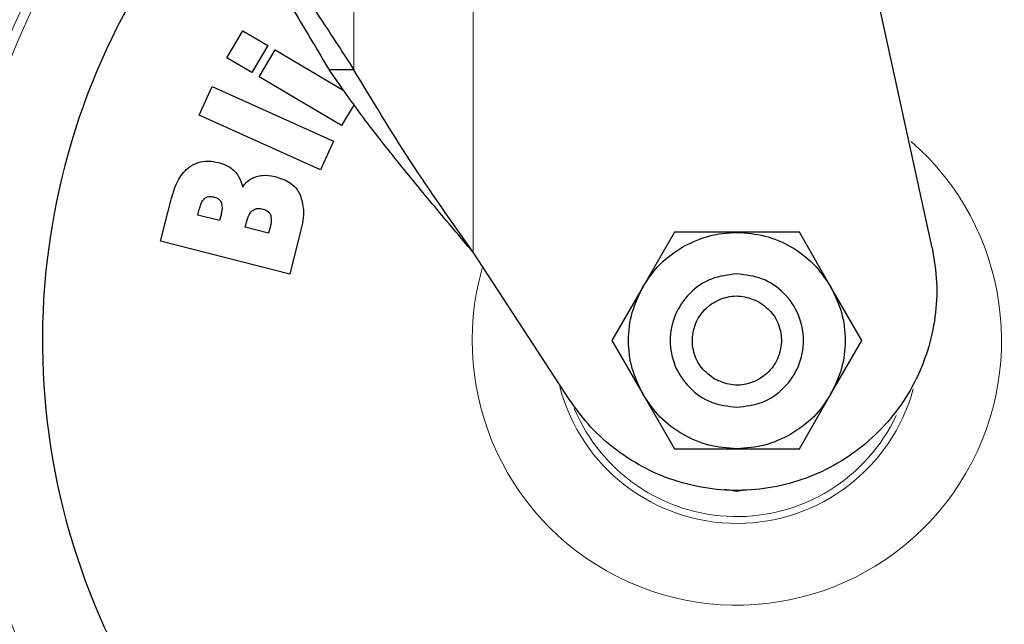
# Model space of a CAD drawing. Units: millimetres. Extents: x 0 to 210, y 0 to 297.
# Drawn here: x 126 to 129, y 203 to 205 of the extents above; entities that cross this region are included whole.
import ezdxf

# ---------------------------------------------------------------- set-up
doc = ezdxf.new("R2010")
doc.units = ezdxf.units.MM
doc.linetypes.add('SLD-Durchgehend', pattern=[0])
doc.styles.add('SLDTEXTSTYLE0', font='GOTHIC.TTF', dxfattribs={"width": 0.913})
doc.dimstyles.new('SLDDIMSTYLE3', dxfattribs={"dimtxt": 3.5, "dimasz": 3.302, "dimexe": 0, "dimexo": 0.0625, "dimgap": 0.875, "dimtad": 1, "dimdec": 0, "dimlfac": 20, "dimrnd": 1e-09, "dimzin": 12, "dimdsep": 46, "dimtxsty": 'SLDTEXTSTYLE0', "dimsah": 1, "dimcen": 0.09, "dimadec": 0, "dimazin": 3, "dimtol": 1, "dimtp": 3, "dimtm": 3, "dimtfac": 1, "dimtdec": 0, "dimtmove": 0, "dimatfit": 0, "dimfxl": 1, "dimfrac": 2, "dimtolj": 1, "dimarcsym": 0})

# ---------------------------------------------------------------- blocks, each defined once
blk = doc.blocks.new('_D_5')
at = {"color": 7, "linetype": 'SLD-Durchgehend', "lineweight": 0}
for p, q in [((113.257, 210.6773), (113.257, 227.6372)), ((125.9188, 210.6773), (112.257, 210.6773)), ((113.257, 200.9273), (113.257, 210.6773)), ((127.2938, 200.9273), (112.257, 200.9273)), ((113.257, 200.9273), (113.257, 194.5773))]:
    blk.add_line(p, q, dxfattribs=at)
at = {"color": 7, "linetype": 'SLD-Durchgehend', "lineweight": 18}
for points in [[(113.257, 210.6773), (113.757, 213.9793), (112.757, 213.9793)], [(113.257, 200.9273), (112.757, 197.6253), (113.757, 197.6253)]]:
    blk.add_solid(points, dxfattribs=at)
at = {"color": 7, "linetype": 'SLD-Durchgehend', "lineweight": 18, "char_height": 3.5, "attachment_point": 1, "rotation": 90, "style": 'SLDTEXTSTYLE0'}
for s, insert in [(' ±3', (108.7863, 221.1962)), ('195', (108.7863, 213.4379))]:
    blk.add_mtext(s, dxfattribs=dict(at, insert=insert))

msp = doc.modelspace()

# ---------------------------------------------------------------- linework, layer by layer
at = {"color": 8, "linetype": 'SLD-Durchgehend', "lineweight": 18}
for p, q in [((127.14409, 204.86569), (127.14409, 208.13478)), ((127.50211, 208.13478), (127.50211, 204.31735)), ((128.29319, 203.59846), (128.2564, 203.60553)), ((128.3183, 203.60321), (128.29319, 203.59846))]:
    msp.add_line(p, q, dxfattribs=at)
at = {"color": 7, "linetype": 'SLD-Durchgehend', "lineweight": 25}
for p, q in [((128.88, 204.33026), (128.04939, 208.13478)), ((126.76272, 204.90112), (126.81078, 204.98254)), ((126.81078, 204.98254), (126.88584, 204.93823)), ((126.88584, 204.93823), (126.83778, 204.85682)), ((126.83778, 204.85682), (126.76272, 204.90112)), ((126.85943, 204.84404), (126.90748, 204.92545)), ((126.90748, 204.92545), (127.11396, 204.80358)), ((127.10719, 204.6978), (126.85943, 204.84404)), ((127.14409, 204.86569), (127.06951, 204.86569)), ((126.67941, 204.72939), (126.71832, 204.81555)), ((126.71832, 204.81555), (127.08287, 204.65093)), ((127.14447, 204.76095), (127.10719, 204.6978)), ((127.04397, 204.56477), (126.67941, 204.72939)), ((127.08287, 204.65093), (127.04397, 204.56477)), ((126.56401, 204.35052), (126.59688, 204.48003)), ((126.67556, 204.42905), (126.68006, 204.44679)), ((126.7407, 204.41251), (126.67556, 204.42905)), ((126.74521, 204.43026), (126.7407, 204.41251)), ((126.81777, 204.39295), (126.82241, 204.41123)), ((126.88821, 204.37507), (126.81777, 204.39295)), ((126.89346, 204.39573), (126.88821, 204.37507)), ((126.98432, 204.38056), (126.95172, 204.25212)), ((128.10617, 204.37728), (128.01235, 204.21476)), ((128.29384, 204.37727), (128.10617, 204.37728)), ((128.48144, 204.37728), (128.29384, 204.37727)), ((128.57526, 204.21477), (128.48144, 204.37728)), ((126.95172, 204.25212), (126.56401, 204.35052)), ((127.79141, 203.87426), (127.50211, 204.31735)), ((128.01235, 204.21476), (127.91853, 204.05228)), ((128.66908, 204.05228), (128.57526, 204.21477)), ((127.91853, 204.05228), (128.01235, 203.8898)), ((128.57526, 203.8898), (128.66908, 204.05228)), ((128.01235, 203.8898), (128.10617, 203.72728)), ((128.48144, 203.72728), (128.57526, 203.8898)), ((128.10617, 203.72728), (128.29377, 203.7273)), ((128.29377, 203.7273), (128.48144, 203.72728))]:
    msp.add_line(p, q, dxfattribs=at)
for centre, radius, start, end in [((128.2938, 204.05228), 3.125, 0, 90.61413), ((128.29553, 204.0509), 2.71956, 269.96363, 88.90806), ((128.2938, 204.05228), 3.125, 132.70982, 0), ((128.2938, 204.05228), 2.08476, 270.1692, 84.59255), ((128.2938, 204.05228), 2.08476, 138.58128, 270.1692)]:
    msp.add_arc(centre, radius, start, end, dxfattribs=at)
at = {"color": 8, "linetype": 'SLD-Durchgehend', "lineweight": 18}
for radius, start, end in [(2.36701, 270.1692, 86.77612), (2.33817, 270, 86.59169), (2.36701, 136.41771, 270.1692), (2.33817, 136.58215, 270), (0.79465, 164.20892, 48.79771), (0.54935, 194.67679, 270.1692), (0.54935, 270.1692, 344.651), (0.52872, 202.64793, 334.85379)]:
    msp.add_arc((128.2938, 204.05228), radius, start, end, dxfattribs=at)
at = {"color": 7, "linetype": 'SLD-Durchgehend', "lineweight": 25}
for points, knots in [([(128.40363, 206.51222), (128.46708, 206.50964), (128.63377, 206.50285), (128.90242, 206.44855), (129.18145, 206.35972), (129.42947, 206.24667), (129.64628, 206.12016), (129.85063, 205.97126), (130.03975, 205.80082), (130.21048, 205.61195), (130.35966, 205.40782), (130.48655, 205.19119), (130.59971, 204.94334), (130.69019, 204.66451), (130.74759, 204.35958), (130.76654, 204.05594), (130.74849, 203.75225), (130.69199, 203.44715), (130.60234, 203.16806), (130.48991, 202.91986), (130.36367, 202.70286), (130.21508, 202.49829), (130.04492, 202.30892), (129.8563, 202.13791), (129.65239, 201.98842), (129.43595, 201.86124), (129.18826, 201.7476), (128.90956, 201.65729), (128.60473, 201.59726), (128.40127, 201.58949), (128.30109, 201.58566)], [0, 0, 0, 0, 0.02495501, 0.06555331, 0.10729176, 0.13991612, 0.17254393, 0.20586103, 0.23918167, 0.27249877, 0.30581941, 0.33844376, 0.37107157, 0.41280697, 0.453406, 0.49278778, 0.53216645, 0.57276553, 0.61450398, 0.64712833, 0.67975615, 0.71307325, 0.74639388, 0.77971099, 0.81303162, 0.84565598, 0.87828379, 0.92001918, 0.960619, 1, 1, 1, 1]), ([(126.2938, 206.16799), (126.32666, 206.11768), (126.38711, 206.02509), (126.47509, 205.89034), (126.5576, 205.76397), (126.6373, 205.6419), (126.71454, 205.5235), (126.80703, 205.38182), (126.91475, 205.21728), (127.03317, 205.03543), (127.10797, 204.92097), (127.14409, 204.86569)], [0, 0, 0, 0, 0.1133668, 0.2086327, 0.3040404, 0.399139, 0.4856252, 0.5738131, 0.7237492, 0.8665851, 1, 1, 1, 1]), ([(126.2938, 206.16799), (126.32392, 206.11743), (126.37924, 206.02456), (126.45981, 205.88935), (126.53322, 205.76602), (126.6049, 205.64545), (126.6767, 205.52503), (126.7641, 205.37873), (126.86294, 205.21264), (126.96946, 205.03344), (127.03667, 204.92075), (127.06951, 204.86569)], [0, 0, 0, 0, 0.1142252, 0.2098248, 0.3058615, 0.393708, 0.4837441, 0.5806649, 0.729433, 0.867806, 1, 1, 1, 1]), ([(128.2938, 201.33134), (128.1832, 201.33524), (127.95855, 201.34317), (127.62181, 201.4085), (127.31383, 201.50738), (127.04001, 201.63216), (126.80067, 201.772), (126.57512, 201.93654), (126.36641, 202.1249), (126.17805, 202.33361), (126.01352, 202.55916), (125.87365, 202.7985), (125.74901, 203.07232), (125.64948, 203.3803), (125.58656, 203.71704), (125.56612, 204.05229), (125.58655, 204.38754), (125.6495, 204.72427), (125.74898, 205.03229), (125.87374, 205.30598), (126.01321, 205.54577), (126.17929, 205.76964), (126.30824, 205.92151), (126.38634, 205.99126), (126.39466, 205.99869)], [0, 0, 0, 0, 0.0514852, 0.1045669, 0.1591365, 0.2018009, 0.2444612, 0.2880334, 0.3316015, 0.3751737, 0.4187418, 0.4614062, 0.5040665, 0.5586397, 0.6117205, 0.6632029, 0.7146891, 0.7677699, 0.8223394, 0.8650038, 0.9076641, 0.9512364, 0.9948044, 1, 1, 1, 1]), ([(128.2938, 201.58565), (128.19362, 201.58918), (127.99014, 201.59635), (127.68513, 201.65547), (127.40617, 201.74496), (127.15814, 201.85787), (126.94133, 201.98441), (126.73698, 202.1333), (126.54786, 202.30375), (126.37713, 202.49262), (126.22795, 202.69674), (126.10105, 202.91337), (125.9879, 203.16123), (125.89742, 203.44006), (125.84002, 203.74499), (125.82107, 204.04863), (125.83912, 204.35232), (125.89561, 204.65742), (125.9853, 204.93649), (126.09762, 205.18478), (126.22422, 205.40143), (126.36649, 205.60036), (126.47657, 205.71791), (126.5287, 205.77358)], [0, 0, 0, 0, 0.0519882, 0.1055854, 0.1606879, 0.2037581, 0.2468329, 0.2908176, 0.334807, 0.3787918, 0.4227812, 0.4658514, 0.5089261, 0.5640246, 0.6176228, 0.6696141, 0.7216012, 0.7751995, 0.830302, 0.8733722, 0.916447, 0.9604317, 1, 1, 1, 1]), ([(126.64956, 204.57286), (126.65822, 204.57821), (126.67551, 204.58891), (126.70694, 204.59289), (126.72724, 204.58895), (126.73762, 204.58694)], [0, 0, 0, 0, 0.3282444, 0.6563847, 1, 1, 1, 1]), ([(126.73762, 204.58694), (126.74965, 204.5832), (126.7676, 204.57761), (126.78146, 204.56521), (126.78603, 204.56112)], [0, 0, 0, 0, 0.6703648, 1, 1, 1, 1]), ([(126.59688, 204.48003), (126.60069, 204.49296), (126.60946, 204.52276), (126.62838, 204.55504), (126.64572, 204.56962), (126.64956, 204.57286)], [0, 0, 0, 0, 0.373683, 0.8612242, 1, 1, 1, 1]), ([(126.78603, 204.56112), (126.79036, 204.55597), (126.80208, 204.54204), (126.80709, 204.52439), (126.81025, 204.51326)], [0, 0, 0, 0, 0.369422, 1, 1, 1, 1]), ([(126.81025, 204.51326), (126.81402, 204.5182), (126.82286, 204.52978), (126.83788, 204.53995), (126.84862, 204.54376), (126.85151, 204.54478)], [0, 0, 0, 0, 0.3524068, 0.8255055, 1, 1, 1, 1]), ([(126.85151, 204.54478), (126.85764, 204.54622), (126.8754, 204.55038), (126.89559, 204.54781), (126.90872, 204.54462), (126.91029, 204.54424)], [0, 0, 0, 0, 0.3167838, 0.9181842, 1, 1, 1, 1]), ([(126.91029, 204.54424), (126.92561, 204.53908), (126.95046, 204.53071), (126.97344, 204.50796), (126.98052, 204.49431), (126.98302, 204.48949)], [0, 0, 0, 0, 0.5096789, 0.8266807, 1, 1, 1, 1]), ([(126.98302, 204.48949), (126.98726, 204.47453), (126.99745, 204.43862), (126.98916, 204.40196), (126.98432, 204.38056)], [0, 0, 0, 0, 0.4163794, 1, 1, 1, 1]), ([(126.68006, 204.44679), (126.68148, 204.45171), (126.68432, 204.46158), (126.68992, 204.47303), (126.69526, 204.47802), (126.69681, 204.47947)], [0, 0, 0, 0, 0.4136344, 0.8297442, 1, 1, 1, 1]), ([(126.69681, 204.47947), (126.6992, 204.48097), (126.70398, 204.48396), (126.71416, 204.48538), (126.72128, 204.48399), (126.72565, 204.48314)], [0, 0, 0, 0, 0.2791939, 0.5571754, 1, 1, 1, 1]), ([(126.72565, 204.48314), (126.72979, 204.48174), (126.73661, 204.47942), (126.74332, 204.4726), (126.74536, 204.46809), (126.74624, 204.46614)], [0, 0, 0, 0, 0.4662125, 0.7694027, 1, 1, 1, 1]), ([(126.74624, 204.46614), (126.74727, 204.46147), (126.74909, 204.4532), (126.74765, 204.44104), (126.74603, 204.43387), (126.74521, 204.43026)], [0, 0, 0, 0, 0.3923342, 0.6936537, 1, 1, 1, 1]), ([(126.82241, 204.41123), (126.82492, 204.41986), (126.82851, 204.43216), (126.83768, 204.44074), (126.84041, 204.4433)], [0, 0, 0, 0, 0.7023012, 1, 1, 1, 1]), ([(126.84041, 204.4433), (126.84255, 204.44463), (126.8476, 204.44778), (126.85847, 204.44975), (126.86657, 204.4482), (126.87131, 204.4473)], [0, 0, 0, 0, 0.2339206, 0.552524, 1, 1, 1, 1]), ([(126.87131, 204.4473), (126.87606, 204.44567), (126.88369, 204.44306), (126.8907, 204.43594), (126.89279, 204.43171), (126.89355, 204.43017)], [0, 0, 0, 0, 0.5126279, 0.8225741, 1, 1, 1, 1]), ([(126.89355, 204.43017), (126.89478, 204.42546), (126.89687, 204.41745), (126.89569, 204.40573), (126.89421, 204.39909), (126.89346, 204.39573)], [0, 0, 0, 0, 0.4141066, 0.7042638, 1, 1, 1, 1]), ([(128.13133, 204.3337), (128.15698, 204.34631), (128.20828, 204.37152), (128.26532, 204.37534), (128.29384, 204.37724)], [0, 0, 0, 0, 0.4999961, 1, 1, 1, 1]), ([(128.01237, 204.21475), (128.02828, 204.23849), (128.06011, 204.28597), (128.10759, 204.31779), (128.13133, 204.3337)], [0, 0, 0, 0, 0.5000041, 1, 1, 1, 1]), ([(128.01238, 203.88981), (128.00005, 203.91546), (127.97539, 203.96675), (127.96557, 204.05228), (127.97538, 204.13781), (128.00004, 204.1891), (128.01237, 204.21475)], [0, 0, 0, 0, 0.24999963, 0.49999951, 0.74999963, 1, 1, 1, 1]), ([(128.57523, 204.21476), (128.58756, 204.18911), (128.61222, 204.13782), (128.62204, 204.05229), (128.61222, 203.96675), (128.58757, 203.91546), (128.57524, 203.88982)], [0, 0, 0, 0, 0.24999963, 0.49999951, 0.74999963, 1, 1, 1, 1]), ([(128.57524, 203.88982), (128.55933, 203.86608), (128.5275, 203.8186), (128.48002, 203.78678), (128.45628, 203.77087)], [0, 0, 0, 0, 0.50000415, 1, 1, 1, 1]), ([(128.45628, 203.77087), (128.43063, 203.75826), (128.37932, 203.73305), (128.32229, 203.72923), (128.29377, 203.72732)], [0, 0, 0, 0, 0.4999961, 1, 1, 1, 1])]:
    msp.add_open_spline(points, degree=3, knots=knots, dxfattribs=at)
at = {"color": 8, "linetype": 'SLD-Durchgehend', "lineweight": 18}
msp.add_open_spline([(128.29383, 200.9913), (128.16027, 200.99635), (127.89315, 201.00646), (127.49932, 201.08777), (127.11909, 201.21604), (126.75895, 201.39385), (126.42508, 201.61688), (126.12318, 201.88165), (125.85843, 202.18354), (125.63534, 202.51741), (125.45774, 202.87754), (125.32867, 203.25777), (125.25033, 203.6516), (125.22407, 204.05229), (125.25034, 204.45296), (125.32864, 204.84683), (125.45786, 205.22689), (125.63489, 205.58766), (125.86009, 205.91918), (126.05533, 206.15529), (126.18526, 206.26637), (126.21369, 206.29068)], degree=3, knots=[0, 0, 0, 0, 0.0547043, 0.1094087, 0.164113, 0.2188173, 0.2735216, 0.3282259, 0.3829303, 0.4376346, 0.4923389, 0.5470432, 0.6017476, 0.6564519, 0.7111562, 0.7658605, 0.8205649, 0.8752692, 0.9299735, 0.9846778, 1, 1, 1, 1], dxfattribs=at)
at = {"color": 7, "linetype": 'SLD-Durchgehend', "lineweight": 25}
for points in [[(127.50211, 204.31735), (127.46347, 204.36305), (127.38619, 204.45444), (127.27342, 204.59152), (127.1657, 204.7286), (127.10157, 204.81999), (127.06951, 204.86569)], [(127.50211, 204.31735), (127.43766, 204.40874), (127.30877, 204.59152), (127.19899, 204.7743), (127.14409, 204.86569)], [(128.29384, 204.37724), (128.32221, 204.3751), (128.37896, 204.3708), (128.45794, 204.33653), (128.5271, 204.28526), (128.55919, 204.23826), (128.57523, 204.21476)], [(128.88, 204.33026), (128.8857, 204.29596), (128.8971, 204.22736), (128.89134, 204.12268), (128.86888, 204.02067), (128.82878, 203.92404), (128.77269, 203.8358), (128.70217, 203.75858), (128.61938, 203.6947), (128.52679, 203.64609), (128.4272, 203.6142), (128.32359, 203.6), (128.21909, 203.60391), (128.11685, 203.62582), (128.01986, 203.66502), (127.9314, 203.72057), (127.85275, 203.78989), (127.81186, 203.84614), (127.79141, 203.87426)], [(128.2938, 204.25228), (128.26763, 204.24928), (128.21528, 204.24326), (128.1487, 204.19701), (128.10422, 204.13091), (128.0886, 204.05228), (128.10422, 203.97366), (128.1487, 203.90755), (128.21528, 203.8613), (128.26763, 203.85529), (128.2938, 203.85228)], [(128.2938, 203.85228), (128.31998, 203.85529), (128.37233, 203.8613), (128.43891, 203.90755), (128.48339, 203.97366), (128.49901, 204.05228), (128.48339, 204.13091), (128.43891, 204.19701), (128.37233, 204.24326), (128.31998, 204.24928), (128.2938, 204.25228)], [(128.227, 203.93658), (128.21286, 203.94706), (128.18458, 203.96803), (128.16152, 204.01702), (128.15786, 204.07012), (128.17509, 204.12083), (128.21038, 204.16109), (128.2582, 204.18448), (128.31216, 204.189), (128.34446, 204.17499), (128.36061, 204.16799)], [(128.36061, 204.16799), (128.37475, 204.15751), (128.40303, 204.13654), (128.42609, 204.08755), (128.42975, 204.03444), (128.41252, 203.98374), (128.37722, 203.94347), (128.32941, 203.92009), (128.27545, 203.91557), (128.24315, 203.92957), (128.227, 203.93658)], [(128.29377, 203.72732), (128.26539, 203.72947), (128.20865, 203.73377), (128.12967, 203.76804), (128.06051, 203.81931), (128.02842, 203.86631), (128.01238, 203.88981)]]:
    msp.add_open_spline(points, degree=3, dxfattribs=at)

# ---------------------------------------------------------------- dimensions: what is measured, and where the dimension line sits
at = {"color": 7, "linetype": 'SLD-Durchgehend', "lineweight": 18}
dim = msp.add_linear_dim(base=(113.25697, 210.67728), p1=(128.2938, 200.92728), p2=(126.9188, 210.67728), angle=90, dimstyle='SLDDIMSTYLE3', dxfattribs=at)
dim.commit()
dim.dimension.update_dxf_attribs({"geometry": '_D_5', "text_midpoint": (113.25697, 220.53753), "dimtype": 160})

doc.saveas('drawing.dxf')
